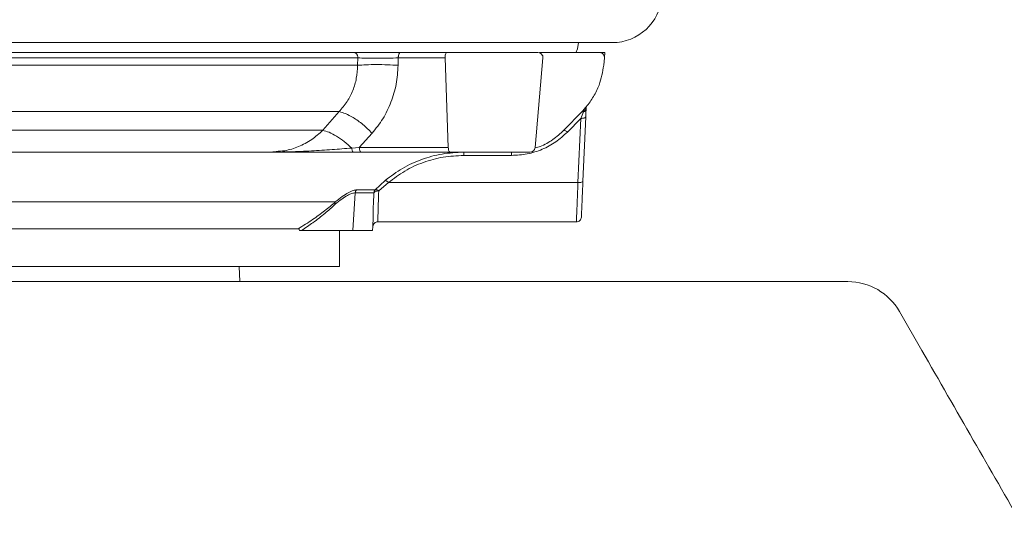
# Model space of a CAD drawing. Extents: x -3541 to -961, y -1154 to 1937.
# Drawn here: x -1537 to -1339, y 1012 to 1115 of the extents above; entities that cross this region are included whole.
import ezdxf

# ---------------------------------------------------------------- set-up
doc = ezdxf.new("R2010")
doc.units = 0
doc.header["$LTSCALE"] = 5

msp = doc.modelspace()

# ---------------------------------------------------------------- linework, layer by layer
at = {"color": 7, "linetype": 'Continuous', "lineweight": 18}
for p, q in [((-1417.91, 1110.62), (-1827.45, 1110.62)), ((-1721.22, 1107.53), (-1469.02, 1107.53)), ((-1469.06, 1106.06), (-1469.02, 1107.53)), ((-1460.91, 1106.06), (-1460.88, 1107.53)), ((-1451.5, 1107.53), (-1460.88, 1107.53)), ((-1451.09, 1108.62), (-1460.47, 1108.62)), ((-1451.5, 1107.53), (-1450.85, 1089.53)), ((-1433.41, 1089.53), (-1431.84, 1107.53)), ((-1419.39, 1108.62), (-1420.31, 1108.62)), ((-1419.63, 1106.06), (-1419.49, 1107.53)), ((-1419.39, 1108.62), (-1419.49, 1107.53)), ((-1469.06, 1106.06), (-1721.24, 1106.06)), ((-1423.39, 1097.46), (-1423.39, 1097.4)), ((-1423.17, 1097.32), (-1423.15, 1097.69)), ((-1472.75, 1096.76), (-1718.59, 1096.76)), ((-1472.75, 1096.76), (-1476.07, 1093.01)), ((-1423.98, 1096.76), (-1427.63, 1093.01)), ((-1423.72, 1096.71), (-1424.24, 1095.4)), ((-1423.98, 1096.76), (-1423.39, 1097.4)), ((-1423.8, 1082.81), (-1423.24, 1095.7)), ((-1424.24, 1095.4), (-1426.92, 1092.65)), ((-1424.8, 1082.51), (-1424.24, 1095.4)), ((-1476.07, 1093.01), (-1716.11, 1093.01)), ((-1466.14, 1092.42), (-1468.71, 1089.53)), ((-1486.82, 1088.62), (-1485.41, 1088.76)), ((-1468.71, 1089.53), (-1470.22, 1089.43)), ((-1469.91, 1088.62), (-1468.29, 1088.62)), ((-1450.85, 1089.53), (-1468.71, 1089.53)), ((-1468.29, 1088.62), (-1450.44, 1088.62)), ((-1438.14, 1087.96), (-1447.75, 1087.96)), ((-1463.51, 1082.94), (-1465.51, 1081.05)), ((-1464.79, 1080.83), (-1462.87, 1082.51)), ((-1424.8, 1082.51), (-1462.87, 1082.51)), ((-1469.99, 1072.91), (-1469.54, 1080.44)), ((-1469.54, 1080.44), (-1465.79, 1080.44)), ((-1465.51, 1081.05), (-1469.27, 1081.05)), ((-1473.53, 1078.62), (-1578.69, 1078.62)), ((-1464.98, 1074.62), (-1425.12, 1074.62)), ((-1480.96, 1073.25), (-1573.51, 1073.25)), ((-1480.3, 1072.91), (-1480.73, 1072.91)), ((-1472.68, 1065.62), (-1472.68, 1072.91)), ((-1466.04, 1072.91), (-1469.99, 1072.91)), ((-1466.04, 1072.91), (-1465.97, 1073.71)), ((-1472.68, 1065.62), (-1772.68, 1065.62)), ((-1492.68, 1062.62), (-1492.83, 1065.62)), ((-1370.62, 1062.62), (-1622.68, 1062.62)), ((-1355.72, 1048.76), (-1360.22, 1056.6))]:
    msp.add_line(p, q, dxfattribs=at)
at = {"color": 8, "linetype": 'Continuous', "lineweight": 18}
msp.add_line((-1423.39, 1097.4), (-1423.28, 1097.59), dxfattribs=at)
at = {"color": 7, "linetype": 'Continuous', "lineweight": 18, "flags": 128}
for points in [[(-1425.24, 1108.58), (-1424.87, 1109.38), (-1424.68, 1110.62)], [(-1451.5, 1107.53), (-1451.5, 1107.74), (-1451.48, 1107.94), (-1451.44, 1108.13), (-1451.39, 1108.3), (-1451.33, 1108.43), (-1451.25, 1108.54), (-1451.17, 1108.6), (-1451.09, 1108.62)], [(-1450.85, 1089.53), (-1450.83, 1089.35), (-1450.81, 1089.18), (-1450.77, 1089.02), (-1450.72, 1088.88), (-1450.65, 1088.77), (-1450.59, 1088.69), (-1450.51, 1088.64), (-1450.44, 1088.62)]]:
    msp.add_lwpolyline(points, dxfattribs=at)
at = {"color": 7, "linetype": 'Continuous', "lineweight": 18}
for centre, radius, start, end in [((-1417.91, 1120.62), 10, 270, 355.4261), ((-1432.83, 1107.62), 1, 355, 90), ((-1434.41, 1089.62), 1, 270, 355), ((-1464.79, 1080.35), 1, 135.8939, 175.0239), ((-1370.62, 1050.62), 12, 29.863, 90)]:
    msp.add_arc(centre, radius, start, end, dxfattribs=at)
for points, knots in [([(-1469.77, 1108.62), (-1472.66, 1108.62), (-1478.5, 1108.62), (-1488.09, 1108.62), (-1498.39, 1108.62), (-1509.42, 1108.62), (-1521.12, 1108.62), (-1533.45, 1108.62), (-1546.34, 1108.62), (-1559.69, 1108.62), (-1573.41, 1108.62), (-1587.41, 1108.62), (-1601.59, 1108.62), (-1615.84, 1108.62), (-1630.05, 1108.62), (-1644.13, 1108.62), (-1657.96, 1108.62), (-1671.46, 1108.62), (-1684.54, 1108.62), (-1697.15, 1108.62), (-1709.25, 1108.62), (-1716.93, 1108.62), (-1720.74, 1108.62)], [0, 0, 0, 0, 0.04687, 0.094628, 0.143214, 0.192559, 0.242589, 0.293378, 0.344612, 0.396194, 0.448024, 0.5, 0.551974, 0.603804, 0.655386, 0.706621, 0.757411, 0.80744, 0.856784, 0.90537, 0.953129, 1, 1, 1, 1]), ([(-1460.47, 1108.62), (-1461.27, 1108.62), (-1462.88, 1108.62), (-1465.47, 1108.62), (-1467.91, 1108.62), (-1469.15, 1108.62), (-1469.77, 1108.62)], [0, 0, 0, 0, 0.249433, 0.499114, 0.749414, 1, 1, 1, 1]), ([(-1469.02, 1107.53), (-1468.48, 1107.53), (-1467.39, 1107.51), (-1465.26, 1107.51), (-1462.99, 1107.51), (-1461.58, 1107.53), (-1460.88, 1107.53)], [0, 0, 0, 0, 0.250629, 0.500885, 0.750524, 1, 1, 1, 1]), ([(-1432.88, 1108.62), (-1432.88, 1108.62), (-1432.85, 1108.62), (-1433.26, 1108.62), (-1434.03, 1108.62), (-1435.12, 1108.62), (-1436.5, 1108.62), (-1438.18, 1108.62), (-1440.15, 1108.62), (-1442.32, 1108.62), (-1444.61, 1108.62), (-1446.9, 1108.62), (-1449.09, 1108.62), (-1450.43, 1108.62), (-1451.09, 1108.62)], [0, 0, 0, 0, 0.048812, 0.137557, 0.22356, 0.305754, 0.387948, 0.473951, 0.562695, 0.652877, 0.743059, 0.831803, 0.917806, 1, 1, 1, 1]), ([(-1420.48, 1108.62), (-1420.97, 1108.62), (-1421.95, 1108.62), (-1424.7, 1108.62), (-1428.12, 1108.62), (-1431.13, 1108.62), (-1432.53, 1108.62)], [0, 0, 0, 0, 0.256923, 0.51463, 0.772982, 1, 1, 1, 1]), ([(-1419.49, 1107.53), (-1419.49, 1107.65), (-1419.49, 1107.87), (-1419.63, 1108.18), (-1419.87, 1108.43), (-1420.16, 1108.59), (-1420.38, 1108.61), (-1420.48, 1108.62)], [0, 0, 0, 0, 0.203262, 0.4065649, 0.6089249, 0.8106387, 1, 1, 1, 1]), ([(-1469.06, 1106.06), (-1469.11, 1105.19), (-1469.21, 1103.45), (-1469.96, 1100.98), (-1471.1, 1098.69), (-1472.2, 1097.41), (-1472.75, 1096.76)], [0, 0, 0, 0, 0.25032, 0.498859, 0.747791, 1, 1, 1, 1]), ([(-1460.91, 1106.06), (-1461.62, 1106.1), (-1463.03, 1106.18), (-1465.3, 1106.22), (-1467.43, 1106.18), (-1468.52, 1106.1), (-1469.06, 1106.06)], [0, 0, 0, 0, 0.249993, 0.49998, 0.749986, 1, 1, 1, 1]), ([(-1460.91, 1106.06), (-1461, 1104.79), (-1461.18, 1102.24), (-1462.27, 1098.62), (-1463.87, 1095.25), (-1465.38, 1093.36), (-1466.14, 1092.42)], [0, 0, 0, 0, 0.250019, 0.500035, 0.749985, 1, 1, 1, 1]), ([(-1423.39, 1097.46), (-1423.31, 1097.55), (-1422.68, 1098.27), (-1421.62, 1099.76), (-1420.24, 1102.52), (-1419.86, 1104.72), (-1419.63, 1106.06)], [0, 0, 0, 0, 0.037733, 0.301535, 0.572961, 1, 1, 1, 1]), ([(-1466.14, 1092.42), (-1466.74, 1093.02), (-1467.95, 1094.21), (-1469.85, 1095.55), (-1471.5, 1096.43), (-1472.33, 1096.65), (-1472.75, 1096.76)], [0, 0, 0, 0, 0.279735, 0.55946, 0.779722, 1, 1, 1, 1]), ([(-1423.72, 1096.71), (-1423.78, 1096.73), (-1423.9, 1096.78), (-1423.95, 1096.77), (-1423.98, 1096.76)], [0, 0, 0, 0, 0.49997, 1, 1, 1, 1]), ([(-1423.39, 1097.4), (-1423.41, 1097.37), (-1423.45, 1097.3), (-1423.56, 1097.07), (-1423.66, 1096.85), (-1423.72, 1096.71)], [0, 0, 0, 0, 0.220195, 0.465636, 1, 1, 1, 1]), ([(-1423.72, 1096.71), (-1423.65, 1096.74), (-1423.49, 1096.8), (-1423.32, 1096.95), (-1423.2, 1097.13), (-1423.18, 1097.26), (-1423.17, 1097.32)], [0, 0, 0, 0, 0.250012, 0.500007, 0.750005, 1, 1, 1, 1]), ([(-1423.24, 1095.7), (-1423.23, 1096), (-1423.2, 1096.6), (-1423.18, 1097.08), (-1423.17, 1097.32)], [0, 0, 0, 0, 0.499974, 1, 1, 1, 1]), ([(-1476.07, 1093.01), (-1475.66, 1092.9), (-1474.83, 1092.68), (-1473.3, 1091.87), (-1471.71, 1090.77), (-1470.72, 1089.88), (-1470.22, 1089.43)], [0, 0, 0, 0, 0.250016, 0.500014, 0.749998, 1, 1, 1, 1]), ([(-1426.92, 1092.65), (-1427.68, 1091.96), (-1429.18, 1090.58), (-1431.95, 1089.11), (-1434.97, 1088.14), (-1437.08, 1088.02), (-1438.14, 1087.96)], [0, 0, 0, 0, 0.249447, 0.49895, 0.749366, 1, 1, 1, 1]), ([(-1426.92, 1092.65), (-1427.01, 1092.72), (-1427.18, 1092.86), (-1427.4, 1092.98), (-1427.55, 1093.04), (-1427.6, 1093.02), (-1427.63, 1093.01)], [0, 0, 0, 0, 0.279749, 0.559501, 0.779732, 1, 1, 1, 1]), ([(-1707.35, 1088.62), (-1703.1, 1088.62), (-1694.51, 1088.62), (-1680.91, 1088.62), (-1666.71, 1088.62), (-1651.96, 1088.62), (-1636.82, 1088.62), (-1621.43, 1088.62), (-1605.93, 1088.62), (-1590.5, 1088.62), (-1575.29, 1088.62), (-1560.48, 1088.62), (-1546.19, 1088.62), (-1532.58, 1088.62), (-1519.75, 1088.62), (-1507.8, 1088.62), (-1496.75, 1088.62), (-1490.11, 1088.62), (-1486.82, 1088.62)], [0, 0, 0, 0, 0.058919, 0.119196, 0.180688, 0.243231, 0.306641, 0.370717, 0.435244, 0.5, 0.564756, 0.629283, 0.693359, 0.756769, 0.819312, 0.880804, 0.941081, 1, 1, 1, 1]), ([(-1470.22, 1089.43), (-1471.53, 1089.33), (-1474.18, 1089.14), (-1478.35, 1088.86), (-1482.57, 1088.66), (-1485.4, 1088.63), (-1486.82, 1088.62)], [0, 0, 0, 0, 0.24323, 0.491624, 0.74445, 1, 1, 1, 1]), ([(-1486.82, 1088.62), (-1485.87, 1088.62), (-1483.97, 1088.62), (-1481.15, 1088.62), (-1478.31, 1088.62), (-1475.48, 1088.62), (-1472.62, 1088.62), (-1470.81, 1088.62), (-1469.91, 1088.62)], [0, 0, 0, 0, 0.169084, 0.339265, 0.499984, 0.670494, 0.836431, 1, 1, 1, 1]), ([(-1470.22, 1089.43), (-1470.2, 1089.3), (-1470.18, 1089.06), (-1470.1, 1088.8), (-1470.01, 1088.65), (-1469.94, 1088.63), (-1469.91, 1088.62)], [0, 0, 0, 0, 0.27971, 0.559413, 0.779687, 1, 1, 1, 1]), ([(-1447.75, 1088.62), (-1449.21, 1088.55), (-1452.09, 1088.4), (-1456.24, 1087.24), (-1460.13, 1085.49), (-1462.38, 1083.79), (-1463.51, 1082.94)], [0, 0, 0, 0, 0.253399, 0.499944, 0.749294, 1, 1, 1, 1]), ([(-1462.87, 1082.51), (-1461.8, 1083.33), (-1459.64, 1084.95), (-1455.89, 1086.65), (-1451.89, 1087.76), (-1449.13, 1087.89), (-1447.75, 1087.96)], [0, 0, 0, 0, 0.250088, 0.500179, 0.750036, 1, 1, 1, 1]), ([(-1450.44, 1088.62), (-1449.86, 1088.62), (-1448.68, 1088.62), (-1446.75, 1088.62), (-1444.75, 1088.62), (-1442.74, 1088.62), (-1440.83, 1088.62), (-1439.1, 1088.62), (-1437.63, 1088.62), (-1436.42, 1088.62), (-1435.46, 1088.62), (-1434.78, 1088.62), (-1434.42, 1088.62), (-1434.44, 1088.62), (-1434.45, 1088.62)], [0, 0, 0, 0, 0.082194, 0.168197, 0.256941, 0.347123, 0.437305, 0.526049, 0.612052, 0.694246, 0.77644, 0.862443, 0.951188, 1, 1, 1, 1]), ([(-1462.87, 1082.51), (-1462.95, 1082.59), (-1463.11, 1082.74), (-1463.3, 1082.89), (-1463.44, 1082.95), (-1463.48, 1082.95), (-1463.51, 1082.94)], [0, 0, 0, 0, 0.279755, 0.559513, 0.779739, 1, 1, 1, 1]), ([(-1424.12, 1075.58), (-1424.12, 1075.67), (-1424.11, 1075.87), (-1424.04, 1077.43), (-1423.94, 1079.78), (-1423.85, 1081.81), (-1423.8, 1082.81)], [0, 0, 0, 0, 0.243965, 0.499853, 0.755812, 1, 1, 1, 1]), ([(-1473.54, 1078.14), (-1473.1, 1078.51), (-1472.22, 1079.26), (-1471.08, 1079.95), (-1470.14, 1080.37), (-1469.74, 1080.42), (-1469.54, 1080.44)], [0, 0, 0, 0, 0.251538, 0.501545, 0.750849, 1, 1, 1, 1]), ([(-1469.27, 1081.05), (-1469.48, 1081.02), (-1469.9, 1080.97), (-1470.9, 1080.52), (-1472.12, 1079.79), (-1473.06, 1079.01), (-1473.53, 1078.62)], [0, 0, 0, 0, 0.248345, 0.497333, 0.747626, 1, 1, 1, 1]), ([(-1465.79, 1080.44), (-1465.76, 1080.49), (-1465.71, 1080.61), (-1465.48, 1080.74), (-1465.16, 1080.83), (-1464.92, 1080.83), (-1464.79, 1080.83)], [0, 0, 0, 0, 0.250024, 0.500011, 0.750003, 1, 1, 1, 1]), ([(-1465.51, 1081.05), (-1465.47, 1081.06), (-1465.4, 1081.1), (-1465.23, 1081.07), (-1465.02, 1080.98), (-1464.87, 1080.88), (-1464.79, 1080.83)], [0, 0, 0, 0, 0.250013, 0.500007, 0.750004, 1, 1, 1, 1]), ([(-1480.96, 1073.25), (-1479.99, 1073.85), (-1478.1, 1075), (-1475.62, 1076.86), (-1474.23, 1078.03), (-1473.53, 1078.62)], [0, 0, 0, 0, 0.348647, 0.673948, 1, 1, 1, 1]), ([(-1480.3, 1072.91), (-1479.53, 1073.42), (-1477.87, 1074.51), (-1475.59, 1076.31), (-1474.22, 1077.53), (-1473.54, 1078.14)], [0, 0, 0, 0, 0.304782, 0.652664, 1, 1, 1, 1]), ([(-1473.54, 1078.14), (-1473.56, 1078.23), (-1473.59, 1078.41), (-1473.55, 1078.55), (-1473.53, 1078.62)], [0, 0, 0, 0, 0.5, 1, 1, 1, 1]), ([(-1465.97, 1073.7), (-1465.95, 1073.82), (-1465.9, 1074.07), (-1465.67, 1074.37), (-1465.35, 1074.58), (-1465.1, 1074.61), (-1464.97, 1074.62)], [0, 0, 0, 0, 0.250031, 0.500016, 0.750006, 1, 1, 1, 1]), ([(-1425.12, 1074.62), (-1424.99, 1074.63), (-1424.74, 1074.66), (-1424.41, 1074.88), (-1424.18, 1075.2), (-1424.14, 1075.45), (-1424.12, 1075.58)], [0, 0, 0, 0, 0.250004, 0.500004, 0.750001, 1, 1, 1, 1]), ([(-1480.73, 1072.91), (-1480.75, 1072.97), (-1480.78, 1073.09), (-1480.85, 1073.22), (-1480.92, 1073.25), (-1480.96, 1073.25), (-1480.96, 1073.25)], [0, 0, 0, 0, 0.282238, 0.555457, 0.938893, 1, 1, 1, 1]), ([(-1469.99, 1072.91), (-1470.31, 1072.91), (-1470.97, 1072.91), (-1472.69, 1072.91), (-1474.85, 1072.91), (-1477.36, 1072.91), (-1479.33, 1072.91), (-1480.3, 1072.91)], [0, 0, 0, 0, 0.205151, 0.417152, 0.608908, 0.806313, 1, 1, 1, 1]), ([(-1315.23, 978.25), (-1318.54, 984.01), (-1325.22, 995.64), (-1335.28, 1013.17), (-1345.47, 1030.91), (-1352.27, 1042.76), (-1355.72, 1048.76)], [0, 0, 0, 0, 0.24747, 0.499993, 0.747156, 1, 1, 1, 1])]:
    msp.add_open_spline(points, degree=3, knots=knots, dxfattribs=at)
for points in [[(-1469.02, 1107.53), (-1469.02, 1107.6), (-1469.02, 1107.74), (-1469.05, 1107.94), (-1469.12, 1108.13), (-1469.21, 1108.3), (-1469.33, 1108.44), (-1469.47, 1108.54), (-1469.62, 1108.61), (-1469.72, 1108.62), (-1469.77, 1108.62)], [(-1460.88, 1107.53), (-1460.88, 1107.6), (-1460.88, 1107.74), (-1460.86, 1107.94), (-1460.82, 1108.13), (-1460.77, 1108.3), (-1460.71, 1108.44), (-1460.63, 1108.54), (-1460.55, 1108.61), (-1460.49, 1108.62), (-1460.47, 1108.62)], [(-1424.24, 1095.4), (-1424.11, 1095.4), (-1423.85, 1095.4), (-1423.52, 1095.47), (-1423.29, 1095.57), (-1423.26, 1095.66), (-1423.24, 1095.7)], [(-1468.71, 1089.53), (-1468.7, 1089.41), (-1468.68, 1089.17), (-1468.58, 1088.87), (-1468.45, 1088.66), (-1468.35, 1088.63), (-1468.29, 1088.62)], [(-1447.75, 1087.96), (-1447.75, 1088.06), (-1447.75, 1088.24), (-1447.75, 1088.45), (-1447.75, 1088.59), (-1447.75, 1088.61), (-1447.75, 1088.62)], [(-1438.14, 1088.62), (-1438.14, 1088.61), (-1438.14, 1088.59), (-1438.14, 1088.45), (-1438.14, 1088.24), (-1438.14, 1088.06), (-1438.14, 1087.96)], [(-1424.8, 1082.51), (-1424.67, 1082.51), (-1424.41, 1082.51), (-1424.09, 1082.58), (-1423.85, 1082.68), (-1423.82, 1082.77), (-1423.8, 1082.81)], [(-1469.27, 1081.05), (-1469.34, 1080.96), (-1469.48, 1080.78), (-1469.52, 1080.55), (-1469.54, 1080.44)]]:
    msp.add_open_spline(points, degree=3, dxfattribs=at)
at = {"color": 8, "linetype": 'Continuous', "lineweight": 18}
for points, knots in [([(-1485.41, 1088.76), (-1484.83, 1088.79), (-1483.29, 1088.89), (-1480.86, 1089.68), (-1478.23, 1091.01), (-1476.78, 1092.35), (-1476.07, 1093.01)], [0, 0, 0, 0, 0.163241, 0.438937, 0.725184, 1, 1, 1, 1]), ([(-1433.37, 1089.47), (-1433.04, 1089.57), (-1431.78, 1089.92), (-1429.77, 1091.08), (-1428.35, 1092.36), (-1427.63, 1093.01)], [0, 0, 0, 0, 0.1511495, 0.5656884, 1, 1, 1, 1]), ([(-1425.12, 1074.62), (-1425.11, 1074.72), (-1425.11, 1074.94), (-1425.04, 1076.6), (-1424.94, 1079.11), (-1424.85, 1081.33), (-1424.8, 1082.51)], [0, 0, 0, 0, 0.245935, 0.499909, 0.73338, 1, 1, 1, 1]), ([(-1465.97, 1073.71), (-1465.97, 1073.71), (-1465.97, 1073.55), (-1465.97, 1074.09), (-1465.95, 1075.37), (-1465.91, 1077.53), (-1465.83, 1079.47), (-1465.79, 1080.44)], [0, 0, 0, 0, 0.000005, 0.249693, 0.499046, 0.749181, 1, 1, 1, 1]), ([(-1464.79, 1080.83), (-1464.84, 1079.94), (-1464.92, 1078.15), (-1464.96, 1076.26), (-1464.97, 1075.02), (-1464.98, 1074.43), (-1464.97, 1074.62), (-1464.97, 1074.62)], [0, 0, 0, 0, 0.250302, 0.500325, 0.708933, 0.999966, 1, 1, 1, 1])]:
    msp.add_open_spline(points, degree=3, knots=knots, dxfattribs=at)

doc.saveas('drawing.dxf')
